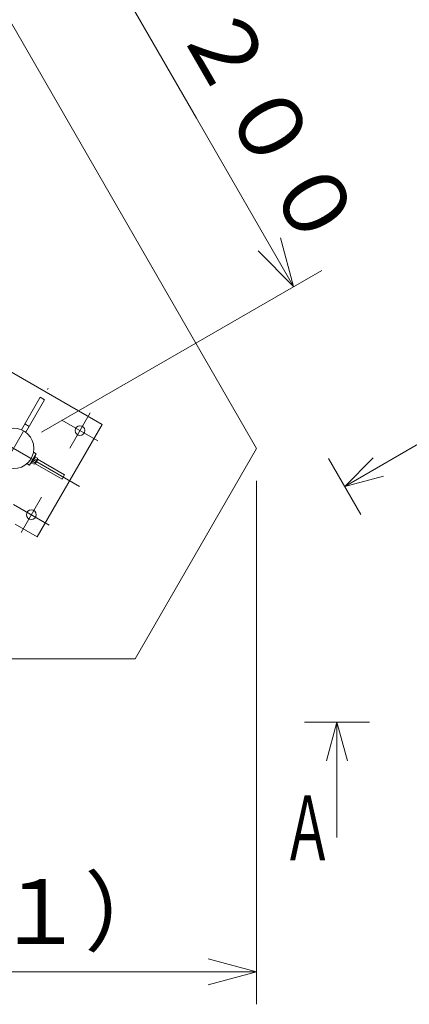
# Model space of a CAD drawing. Extents: x 10 to 584, y 10 to 410.
# Drawn here: x 105 to 129, y 315 to 375 of the extents above; entities that cross this region are included whole.
import ezdxf
from ezdxf.enums import TextEntityAlignment as Align

# ---------------------------------------------------------------- set-up
doc = ezdxf.new("R2010")
doc.units = 0
doc.header["$LTSCALE"] = 11.88
doc.header["$MEASUREMENT"] = 0
doc.linetypes.add('DASHDOT', pattern=[1, 0.5, -0.25, 0, -0.25])
doc.layers.add('LEVEL001', color=7, linetype='CONTINUOUS')
doc.styles.get("Standard").update_dxf_attribs({"font": 'TXT', "bigfont": 'BIGFONT'})

msp = doc.modelspace()

# ---------------------------------------------------------------- linework, layer by layer
at = {"layer": 'LEVEL001', "color": 1, "linetype": 'Continuous', "lineweight": 15}
for p, q in [((109.501, 379.658), (115.501, 369.266)), ((121.501, 358.874), (115.501, 369.266)), ((121.501, 358.874), (120.697, 361.874)), ((121.501, 358.874), (119.304, 361.07)), ((105.939, 349.889), (123.233, 359.874)), ((124.658, 346.539), (130.826, 350.1)), ((119.218, 346.889), (119.218, 314.576)), ((124.177, 331.998), (124.177, 324.876)), ((119.218, 316.576), (116.218, 317.379)), ((119.218, 316.576), (92.207, 316.576)), ((119.218, 316.576), (116.218, 315.772))]:
    msp.add_line(p, q, dxfattribs=at)
at = {"layer": 'LEVEL001', "color": 1, "linetype": 'DASHDOT', "lineweight": 15}
for p, q in [((101.847, 344.802), (106.687, 353.185)), ((108.273, 346.542), (99.848, 351.406)), ((108.933, 351.074), (107.677, 348.9)), ((109.413, 349.348), (107.197, 350.627)), ((104.677, 343.704), (105.933, 345.878)), ((106.413, 344.151), (104.197, 345.431))]:
    msp.add_line(p, q, dxfattribs=at)
at = {"layer": 'LEVEL001', "color": 3, "linetype": 'Continuous', "lineweight": 20}
for p, q in [((104.902, 350.393), (105.162, 350.243)), ((105.593, 348.55), (105.193, 347.858)), ((105.593, 348.55), (105.433, 348.643)), ((105.634, 348.185), (105.485, 348.271)), ((105.193, 347.858), (105.033, 347.95)), ((105.53, 348.005), (105.381, 348.091)), ((105.561, 347.934), (105.711, 348.194))]:
    msp.add_line(p, q, dxfattribs=at)
at = {"layer": 'LEVEL001', "color": 7, "linetype": 'Continuous', "lineweight": 9}
for p, q in [((123.658, 348.271), (125.658, 344.806)), ((122.177, 331.998), (126.177, 331.998))]:
    msp.add_line(p, q, dxfattribs=at)
at = {"layer": 'LEVEL001', "color": 3, "linetype": 'Continuous', "lineweight": 20}
for points in [[(72.701, 335.889), (65.196, 348.889), (84.701, 382.674), (99.712, 382.674), (119.218, 348.889), (111.712, 335.889)], [(105.313, 347.973), (105.553, 348.389), (105.513, 348.412), (105.273, 347.996)], [(105.553, 348.389), (105.313, 347.973), (105.273, 347.996), (105.513, 348.412)], [(105.553, 348.389), (105.313, 347.973), (105.273, 347.996), (105.513, 348.412)], [(105.553, 348.389), (105.313, 347.973), (105.273, 347.996), (105.513, 348.412)], [(105.478, 347.915), (105.527, 347.943), (105.686, 348.219), (105.686, 348.275), (105.537, 348.361), (105.329, 348.001)]]:
    msp.add_lwpolyline(points, close=True, dxfattribs=at)
for points in [[(102.042, 353.139), (102.743, 354.353), (109.671, 350.353), (105.671, 343.425), (104.297, 344.218)], [(104.697, 350.039), (105.852, 352.038), (106.112, 351.888), (104.957, 349.889)], [(105.531, 347.951), (107.206, 346.984), (107.356, 347.244), (105.681, 348.211)]]:
    msp.add_lwpolyline(points, dxfattribs=at)
at = {"layer": 'LEVEL001', "color": 1, "linetype": 'Continuous', "lineweight": 15}
for points in [[(127.058, 347.182), (124.658, 346.539), (126.415, 348.295)], [(124.82, 329.598), (124.177, 331.998), (123.534, 329.598)]]:
    msp.add_lwpolyline(points, dxfattribs=at)
at = {"layer": 'LEVEL001', "color": 3, "linetype": 'Continuous', "lineweight": 20}
for centre, radius in [((104.207, 348.889), 1.25), ((108.305, 349.987), 0.3), ((105.305, 344.791), 0.3)]:
    msp.add_circle(centre, radius, dxfattribs=at)
for centre, radius, start, end in [((105.583, 348.319), 0.144, 290.93513, 315.93527), ((105.388, 347.982), 0.144, 344.06415, 9.06408), ((105.426, 348.185), 0.208, 299.99991, 0)]:
    msp.add_arc(centre, radius, start, end, dxfattribs=at)

# ---------------------------------------------------------------- texts
at = {"layer": 'LEVEL001', "color": 3, "lineweight": 20, "width": 0.8}
msp.add_text('Ａ', height=4, dxfattribs=at).set_placement((120.782, 323.469), (123.982, 323.469), align=Align.FIT)
at = {"layer": 'LEVEL001', "color": 3, "lineweight": 20, "insert": (116.985, 370.123), "char_height": 4, "attachment_point": 8, "rotation": 300}
msp.add_mtext('\\A1;１２００', dxfattribs=at)
at = {"layer": 'LEVEL001', "color": 3, "lineweight": 20, "insert": (92.207, 318.29), "char_height": 4, "attachment_point": 8}
msp.add_mtext('\\A1;（２７０１．１）', dxfattribs=at)

doc.saveas('drawing.dxf')
